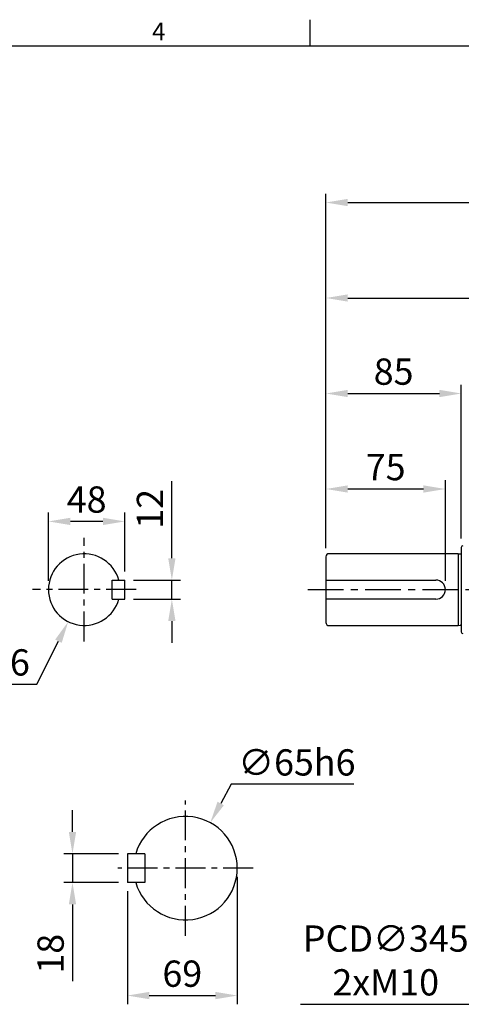
# Model space of a CAD drawing. Units: millimetres. Extents: x -38 to 1686, y -22 to 1078.
# Drawn here: x 574 to 851, y 454 to 1072 of the extents above; entities that cross this region are included whole.
import ezdxf
from ezdxf.enums import TextEntityAlignment as Align

# ---------------------------------------------------------------- set-up
doc = ezdxf.new("R2010")
doc.units = ezdxf.units.MM
doc.linetypes.add('中心線', pattern=[12, 7.5, -1.5, 1.5, -1.5])
for name, color, linetype in [('CEN', 2, '中心線'), ('DIM', 3, 'Continuous'), ('MAIN', 7, 'Continuous')]:
    doc.layers.add(name, color=color, linetype=linetype)
doc.styles.add('ATTDEF', font='txt')
doc.styles.get("Standard").update_dxf_attribs({"font": 'simplex.shx', "bigfont": 'chineset.shx'})
doc.dimstyles.new('C', dxfattribs={"dimscale": 5.5, "dimtxt": 3, "dimasz": 2.5, "dimexe": 1, "dimexo": 1, "dimgap": 1, "dimtad": 1, "dimtoh": 1, "dimdec": 4, "dimdsep": 46, "dimtxsty": 'Standard', "dimcen": 0, "dimclrd": 256, "dimclre": 256, "dimclrt": 256, "dimadec": 0, "dimazin": 0, "dimtfac": 0.6, "dimtdec": 4, "dimtofl": 0, "dimtmove": 0, "dimatfit": 3, "dimfxl": 0, "dimtolj": 1, "dimarcsym": 0})
doc.dimstyles.new('L', dxfattribs={"dimscale": 5.5, "dimtxt": 3, "dimasz": 2.5, "dimexe": 1, "dimexo": 1, "dimgap": 1, "dimtad": 1, "dimdec": 4, "dimdsep": 46, "dimtxsty": 'Standard', "dimcen": 0, "dimclrd": 256, "dimclre": 256, "dimclrt": 256, "dimadec": 0, "dimazin": 0, "dimtfac": 0.6, "dimtdec": 4, "dimtmove": 0, "dimatfit": 3, "dimfxl": 0, "dimtolj": 1, "dimarcsym": 0})

# ---------------------------------------------------------------- blocks, each defined once
blk = doc.blocks.new('*D7')
at = {"layer": 'Defpoints', "color": 0}
for p in [(641.72, 548.36), (607.26, 530.36), (641.72, 530.36)]:
    blk.add_point(p, dxfattribs=at)
at = {"layer": 'DIM', "lineweight": -2}
for p, q in [((607.26, 562.11), (607.26, 575.86)), ((636.22, 548.36), (601.76, 548.36)), ((607.26, 548.36), (607.26, 530.36)), ((636.22, 530.36), (601.76, 530.36)), ((607.26, 516.61), (607.26, 468.29))]:
    blk.add_line(p, q, dxfattribs=at)
at = {"layer": 'DIM'}
for points in [[(604.96, 562.11), (609.55, 562.11), (607.26, 548.36)], [(604.96, 516.61), (609.55, 516.61), (607.26, 530.36)]]:
    blk.add_solid(points, dxfattribs=at)
at = {"layer": 'DIM', "insert": (593.51, 485.57), "char_height": 16.5, "attachment_point": 5, "rotation": 90}
blk.add_mtext('\\A1;18', dxfattribs=at)
blk = doc.blocks.new('*D8')
at = {"layer": 'Defpoints', "color": 0}
for p in [(710.72, 539.36), (641.72, 530.36), (710.72, 459.3)]:
    blk.add_point(p, dxfattribs=at)
at = {"layer": 'DIM', "lineweight": -2}
for p, q in [((710.72, 533.86), (710.72, 453.8)), ((641.72, 524.86), (641.72, 453.8)), ((655.47, 459.3), (696.97, 459.3))]:
    blk.add_line(p, q, dxfattribs=at)
at = {"layer": 'DIM'}
for points in [[(655.47, 461.59), (655.47, 457.01), (641.72, 459.3)], [(696.97, 461.59), (696.97, 457.01), (710.72, 459.3)]]:
    blk.add_solid(points, dxfattribs=at)
at = {"layer": 'DIM', "insert": (676.22, 473.05), "char_height": 16.5, "attachment_point": 5}
blk.add_mtext('\\A1;69', dxfattribs=at)
blk = doc.blocks.new('*D9')
at = {"layer": 'Defpoints', "color": 0}
for p in [(693.77, 567.9), (662.67, 510.82)]:
    blk.add_point(p, dxfattribs=at)
at = {"layer": 'DIM', "lineweight": -2}
for p, q in [((706.92, 592.05), (700.35, 579.97)), ((783.92, 592.05), (706.92, 592.05))]:
    blk.add_line(p, q, dxfattribs=at)
at = {"layer": 'DIM'}
blk.add_solid([(698.33, 581.07), (702.36, 578.88), (693.77, 567.9)], dxfattribs=at)
at = {"layer": 'DIM', "insert": (748.17, 605.8), "char_height": 16.5, "attachment_point": 5}
blk.add_mtext('\\A1;∅65h6', dxfattribs=at)
blk = doc.blocks.new('*D10')
at = {"layer": 'Defpoints', "color": 0}
for p in [(640.16, 720.36), (669.66, 720.36), (640.16, 708.36)]:
    blk.add_point(p, dxfattribs=at)
at = {"layer": 'DIM', "lineweight": -2}
for p, q in [((669.66, 734.11), (669.66, 782.43)), ((645.66, 720.36), (675.16, 720.36)), ((669.66, 708.36), (669.66, 720.36)), ((645.66, 708.36), (675.16, 708.36)), ((669.66, 694.61), (669.66, 680.86))]:
    blk.add_line(p, q, dxfattribs=at)
at = {"layer": 'DIM'}
for points in [[(667.37, 734.11), (671.95, 734.11), (669.66, 720.36)], [(667.37, 694.61), (671.95, 694.61), (669.66, 708.36)]]:
    blk.add_solid(points, dxfattribs=at)
at = {"layer": 'DIM', "insert": (655.91, 765.14), "char_height": 16.5, "attachment_point": 5, "rotation": 90}
blk.add_mtext('\\A1;12', dxfattribs=at)
blk = doc.blocks.new('*D11')
at = {"layer": 'Defpoints', "color": 0}
for p in [(592.16, 757.24), (640.16, 720.36), (592.16, 714.36)]:
    blk.add_point(p, dxfattribs=at)
at = {"layer": 'DIM', "lineweight": -2}
for p, q in [((592.16, 719.86), (592.16, 762.74)), ((640.16, 725.86), (640.16, 762.74)), ((626.41, 757.24), (605.91, 757.24))]:
    blk.add_line(p, q, dxfattribs=at)
at = {"layer": 'DIM'}
for points in [[(605.91, 759.53), (605.91, 754.95), (592.16, 757.24)], [(626.41, 759.53), (626.41, 754.95), (640.16, 757.24)]]:
    blk.add_solid(points, dxfattribs=at)
at = {"layer": 'DIM', "insert": (616.16, 770.99), "char_height": 16.5, "attachment_point": 5}
blk.add_mtext('\\A1;48', dxfattribs=at)
blk = doc.blocks.new('*D12')
at = {"layer": 'Defpoints', "color": 0}
for p in [(624.73, 734.48), (604.59, 694.24)]:
    blk.add_point(p, dxfattribs=at)
at = {"layer": 'DIM', "lineweight": -2}
for p, q in [((584.9, 654.89), (598.44, 681.94)), ((507.9, 654.89), (584.9, 654.89))]:
    blk.add_line(p, q, dxfattribs=at)
at = {"layer": 'DIM'}
blk.add_solid([(596.39, 682.97), (600.49, 680.92), (604.59, 694.24)], dxfattribs=at)
at = {"layer": 'DIM', "insert": (543.65, 668.64), "char_height": 16.5, "attachment_point": 5}
blk.add_mtext('\\A1;∅45h6', dxfattribs=at)
blk = doc.blocks.new('*D13')
at = {"layer": 'Defpoints', "color": 0}
for p in [(841.42, 777.61), (766.42, 734.96), (841.42, 714.36)]:
    blk.add_point(p, dxfattribs=at)
at = {"layer": 'DIM', "lineweight": -2}
for p, q in [((766.42, 740.46), (766.42, 783.11)), ((841.42, 719.86), (841.42, 783.11)), ((780.17, 777.61), (827.67, 777.61))]:
    blk.add_line(p, q, dxfattribs=at)
at = {"layer": 'DIM'}
for points in [[(780.17, 779.9), (780.17, 775.32), (766.42, 777.61)], [(827.67, 779.9), (827.67, 775.32), (841.42, 777.61)]]:
    blk.add_solid(points, dxfattribs=at)
at = {"layer": 'DIM', "insert": (803.92, 791.36), "char_height": 16.5, "attachment_point": 5}
blk.add_mtext('\\A1;75', dxfattribs=at)
blk = doc.blocks.new('*D14')
at = {"layer": 'Defpoints', "color": 0}
for p in [(851.42, 837.61), (851.42, 740.91), (766.42, 734.96)]:
    blk.add_point(p, dxfattribs=at)
at = {"layer": 'DIM', "lineweight": -2}
for p, q in [((766.42, 740.46), (766.42, 843.11)), ((851.42, 746.41), (851.42, 843.11)), ((780.17, 837.61), (837.67, 837.61))]:
    blk.add_line(p, q, dxfattribs=at)
at = {"layer": 'DIM'}
for points in [[(780.17, 839.9), (780.17, 835.32), (766.42, 837.61)], [(837.67, 839.9), (837.67, 835.32), (851.42, 837.61)]]:
    blk.add_solid(points, dxfattribs=at)
at = {"layer": 'DIM', "insert": (808.92, 851.36), "char_height": 16.5, "attachment_point": 5}
blk.add_mtext('\\A1;85', dxfattribs=at)
blk = doc.blocks.new('*D15')
at = {"layer": 'Defpoints', "color": 0}
for p in [(1091.42, 897.61), (1091.42, 858.98), (766.42, 734.96)]:
    blk.add_point(p, dxfattribs=at)
at = {"layer": 'DIM', "lineweight": -2}
for p, q in [((766.42, 740.46), (766.42, 903.11)), ((780.17, 897.61), (1077.67, 897.61)), ((1091.42, 864.48), (1091.42, 903.11))]:
    blk.add_line(p, q, dxfattribs=at)
at = {"layer": 'DIM'}
for points in [[(780.17, 899.9), (780.17, 895.32), (766.42, 897.61)], [(1077.67, 899.9), (1077.67, 895.32), (1091.42, 897.61)]]:
    blk.add_solid(points, dxfattribs=at)
at = {"layer": 'DIM', "insert": (928.92, 911.36), "char_height": 16.5, "attachment_point": 5}
blk.add_mtext('\\A1;325', dxfattribs=at)
blk = doc.blocks.new('*D16')
at = {"layer": 'Defpoints', "color": 0}
for p in [(1306.42, 957.61), (1306.42, 759.12), (766.42, 734.96)]:
    blk.add_point(p, dxfattribs=at)
at = {"layer": 'DIM', "lineweight": -2}
for p, q in [((766.42, 740.46), (766.42, 963.11)), ((1306.42, 764.62), (1306.42, 963.11)), ((780.17, 957.61), (1292.67, 957.61))]:
    blk.add_line(p, q, dxfattribs=at)
at = {"layer": 'DIM'}
for points in [[(780.17, 959.9), (780.17, 955.32), (766.42, 957.61)], [(1292.67, 959.9), (1292.67, 955.32), (1306.42, 957.61)]]:
    blk.add_solid(points, dxfattribs=at)
at = {"layer": 'DIM', "insert": (1035.92, 971.36), "char_height": 16.5, "attachment_point": 5}
blk.add_mtext('\\A1;540', dxfattribs=at)
blk = doc.blocks.new('*D23')
at = {"layer": 'Defpoints', "color": 0}
for p in [(1252.98, 599.81), (929.86, 478.91)]:
    blk.add_point(p, dxfattribs=at)
at = {"layer": 'DIM', "lineweight": -2}
for p, q in [((862.89, 453.85), (916.98, 474.09)), ((750.54, 453.85), (862.89, 453.85))]:
    blk.add_line(p, q, dxfattribs=at)
blk.add_arc((1091.42, 539.36), 172.5, 194.23494, 202.34111, dxfattribs=at)
at = {"layer": 'DIM'}
blk.add_solid([(916.18, 476.24), (917.79, 471.94), (929.86, 478.91)], dxfattribs=at)
at = {"layer": 'DIM', "insert": (803.97, 481.35), "char_height": 16.5, "attachment_point": 5}
blk.add_mtext('\\A1;PCD∅345\\P2xM10', dxfattribs=at)
blk = doc.blocks.new('GJA420')
at = {"color": 0}
for p, q in [((137.5, 195), (137.5, 192)), ((0, 192), (275, 192))]:
    blk.add_line(p, q, dxfattribs=at)
blk.add_text('4', height=2, dxfattribs=at).set_placement((119.5, 192.66))
at = {"color": 4, "style": 'ATTDEF'}
blk.add_attdef('料號', text='', height=2.5, dxfattribs=at).set_placement((120.5, 3), align=Align.MIDDLE_LEFT)
for tag, p in [('比例', (200.5, 3)), ('版本', (236.5, 3))]:
    blk.add_attdef(tag, text='', height=2.5, dxfattribs=at).set_placement(p, align=Align.MIDDLE_CENTER)

msp = doc.modelspace()

# ---------------------------------------------------------------- linework, layer by layer
at = {"layer": 'CEN', "ltscale": 2.5}
for p, q in [((614.66021, 681.8591), (614.66021, 746.8591)), ((647.16021, 714.3591), (582.16021, 714.3591)), ((678.21713, 496.8591), (678.21713, 581.8591)), ((720.71713, 539.3591), (635.71713, 539.3591))]:
    msp.add_line(p, q, dxfattribs=at)
at = {"layer": 'CEN', "ltscale": 3}
msp.add_line((755.0202, 714.3591), (1315.01377, 714.3591), dxfattribs=at)
at = {"layer": 'MAIN'}
for p, q in [((849.42145, 736.9591), (768.42145, 736.9591)), ((849.42145, 736.9591), (849.42145, 691.7591)), ((849.42145, 736.9591), (850.77812, 736.76843)), ((851.42145, 740.9091), (851.42145, 687.8091)), ((766.42145, 734.9591), (766.42145, 693.7591)), ((632.16021, 708.3591), (632.16021, 720.3591)), ((632.16021, 720.3591), (640.16021, 720.3591)), ((640.16021, 708.3591), (640.16021, 720.3591)), ((766.42145, 720.3591), (835.42145, 720.3591)), ((632.16021, 708.3591), (640.16021, 708.3591)), ((835.42145, 708.3591), (766.42145, 708.3591)), ((768.42145, 691.7591), (849.42145, 691.7591)), ((849.42145, 691.7591), (850.77812, 691.94977)), ((652.71713, 548.3591), (641.71713, 548.3591)), ((641.71713, 548.3591), (641.71713, 530.3591)), ((652.71713, 548.3591), (652.71713, 530.3591)), ((652.71713, 530.3591), (641.71713, 530.3591))]:
    msp.add_line(p, q, dxfattribs=at)
for centre, radius, start, end in [((614.66021, 714.3591), 22.5, 15.46600995, 344.53399005), ((768.42145, 734.9591), 2, 90, 180), ((850.89341, 737.56008), 0.8, 261.71361761, 311.30329859), ((852.42145, 740.9091), 1, 90, 180), ((835.42145, 714.3591), 6, 270, 90), ((768.42145, 693.7591), 2, 180, 270), ((850.89341, 691.15812), 0.8, 48.69670141, 98.28638239), ((852.42145, 687.8091), 1, 180, 270), ((678.21713, 539.3591), 32.5, 196.07664983, 163.92335017)]:
    msp.add_arc(centre, radius, start, end, dxfattribs=at)

# ---------------------------------------------------------------- block references
at = {"layer": 'DIM', "xscale": 5.5, "yscale": 5.5, "zscale": 5.5}
msp.add_blockref('GJA420', (0, 0), dxfattribs=at)

# ---------------------------------------------------------------- dimensions: what is measured, and where the dimension line sits
at = {"layer": 'DIM'}
for base, p2, picture, middle in [((1306.42145, 957.61026), (1306.42145, 759.1203), '*D16', (1035.92145, 957.61026)), ((1091.42145, 897.61026), (1091.42145, 858.98291), '*D15', (928.92145, 897.61026)), ((851.42145, 837.61026), (851.42145, 740.9091), '*D14', (808.92145, 837.61026))]:
    dim = msp.add_linear_dim(base=base, p1=(766.42145, 734.9591), p2=p2, dimstyle='L', override={"dimtmove": 0}, dxfattribs=at)
    dim.commit()
    dim.dimension.update_dxf_attribs({"geometry": picture, "text_midpoint": middle, "dimtype": 160})
dim = msp.add_linear_dim(base=(841.42145, 777.61026), p1=(766.42145, 734.9591), p2=(841.42145, 714.3591), dimstyle='L', override={"dimtmove": 0}, dxfattribs=at)
dim.commit()
dim.dimension.update_dxf_attribs({"geometry": '*D13', "text_midpoint": (803.92145, 791.36026)})
for base, p1, p2, picture, middle in [((592.16021, 757.24274), (640.16021, 720.3591), (592.16021, 714.3591), '*D11', (616.16021, 770.99274)), ((710.71713, 459.29706), (641.71713, 530.3591), (710.71713, 539.3591), '*D8', (676.21713, 473.04706))]:
    dim = msp.add_linear_dim(base=base, p1=p1, p2=p2, dimstyle='L', dxfattribs=at)
    dim.commit()
    dim.dimension.update_dxf_attribs({"geometry": picture, "text_midpoint": middle})
for base, p1, p2, picture, middle in [((669.66299, 720.3591), (640.16021, 708.3591), (640.16021, 720.3591), '*D10', (655.91299, 765.14481)), ((607.25665, 530.3591), (641.71713, 548.3591), (641.71713, 530.3591), '*D7', (593.50665, 485.57338))]:
    dim = msp.add_linear_dim(base=base, p1=p1, p2=p2, angle=90, dimstyle='L', dxfattribs=at)
    dim.commit()
    dim.dimension.update_dxf_attribs({"geometry": picture, "text_midpoint": middle})
for p1, p2, text, picture, middle in [((624.72818, 734.48088), (604.59224, 694.23732), '<>h6', '*D12', (543.65377, 668.63806)), ((662.66746, 510.82039), (693.76679, 567.89781), '<>h6', '*D9', (748.1742, 605.79595)), ((1252.98233, 599.81017), (929.86057, 478.90802), 'PCD<>\\P2xM10', '*D23', (803.96618, 481.35149))]:
    dim = msp.add_diameter_dim_2p(p1=p1, p2=p2, text=text, dimstyle='C', dxfattribs=at)
    dim.commit()
    dim.dimension.update_dxf_attribs({"geometry": picture, "text_midpoint": middle})

doc.saveas('drawing.dxf')
